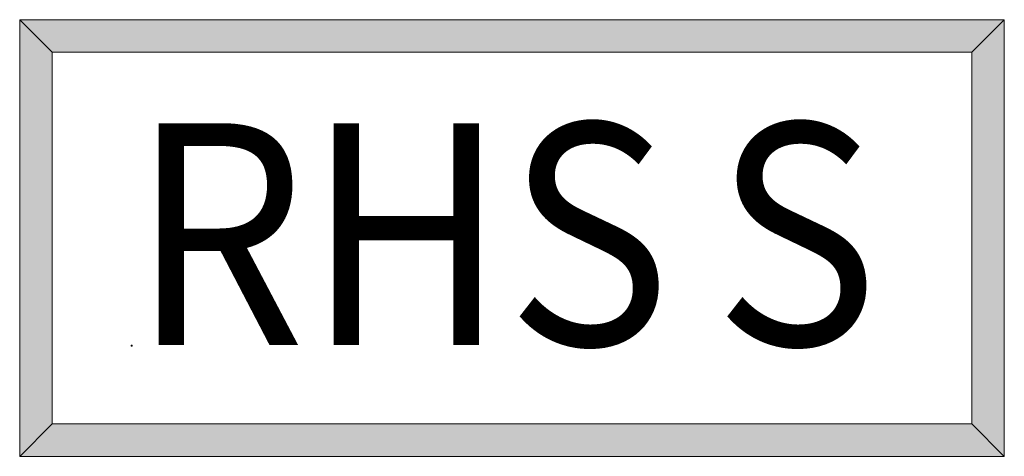
# Model space of a CAD drawing. Units: inches. Extents: x 0 to 8.5, y 0 to 11.
# Drawn here: x 5.6 to 6.4, y 3.4 to 3.7 of the extents above; entities that cross this region are included whole.
import ezdxf

# ---------------------------------------------------------------- set-up
doc = ezdxf.new("R2010")
doc.units = ezdxf.units.IN
doc.header["$MEASUREMENT"] = 0
doc.layers.add('Layer 1', color=1, linetype='Continuous')

msp = doc.modelspace()

# ---------------------------------------------------------------- hatches: boundary and pattern name
at = {"layer": 'Layer 1', "true_color": 0x0000ff}
for points in [[(5.67126, 3.69611), (6.4005, 3.69611), (6.42619, 3.72179), (5.64559, 3.72179)], [(5.67126, 3.40088), (5.67126, 3.69611), (5.64559, 3.72179), (5.64559, 3.3752)], [(6.4005, 3.69611), (6.4005, 3.40088), (6.42619, 3.3752), (6.42619, 3.72179)], [(6.4005, 3.40088), (5.67125, 3.40088), (5.64558, 3.3752), (6.42619, 3.3752)]]:
    msp.add_hatch(color=5, dxfattribs=at).paths.add_polyline_path(points)
h = msp.add_hatch(color=5, dxfattribs=at)
h.dxf.hatch_style = 2
h.paths.add_polyline_path([(5.73383, 3.46269), (5.73465, 3.46269), (5.73465, 3.4635), (5.73383, 3.4635)])

# ---------------------------------------------------------------- linework, layer by layer
at = {"layer": 'Layer 1', "lineweight": 0}
for points in [[(5.67126, 3.69611), (6.4005, 3.69611), (6.42619, 3.72179), (5.64559, 3.72179), (5.67126, 3.69611)], [(5.67126, 3.40088), (5.67126, 3.69611), (5.64559, 3.72179), (5.64559, 3.3752), (5.67126, 3.40088)], [(6.4005, 3.69611), (6.4005, 3.40088), (6.42619, 3.3752), (6.42619, 3.72179), (6.4005, 3.69611)], [(5.73383, 3.46269), (5.73465, 3.46269), (5.73465, 3.4635), (5.73383, 3.4635), (5.73383, 3.46269)], [(6.4005, 3.40088), (5.67125, 3.40088), (5.64558, 3.3752), (6.42619, 3.3752), (6.4005, 3.40088)]]:
    msp.add_lwpolyline(points, dxfattribs=at)
at = {"layer": 'Layer 1', "color": 5, "lineweight": 5, "true_color": 0x0000ff}
for points in [[(5.67126, 3.69611), (6.4005, 3.69611), (6.42619, 3.72179), (5.64559, 3.72179), (5.67126, 3.69611)], [(5.67126, 3.40088), (5.67126, 3.69611), (5.64559, 3.72179), (5.64559, 3.3752), (5.67126, 3.40088)], [(6.4005, 3.69611), (6.4005, 3.40088), (6.42619, 3.3752), (6.42619, 3.72179), (6.4005, 3.69611)], [(6.4005, 3.40088), (5.67125, 3.40088), (5.64558, 3.3752), (6.42619, 3.3752), (6.4005, 3.40088)]]:
    msp.add_lwpolyline(points, dxfattribs=at)

# ---------------------------------------------------------------- texts
at = {"layer": 'Layer 1', "color": 5, "true_color": 0x0000ff, "char_height": 0.1761634, "attachment_point": 7}
for s, insert in [('\\fArial|b1|i0|c0|p34;\\W0.908544;RHS', (5.73382, 3.46347)), ('\\fArial|b1|i0|c0|p34;\\W0.908544;S', (6.19609, 3.46347))]:
    msp.add_mtext(s, dxfattribs=dict(at, insert=insert))

doc.saveas('drawing.dxf')
